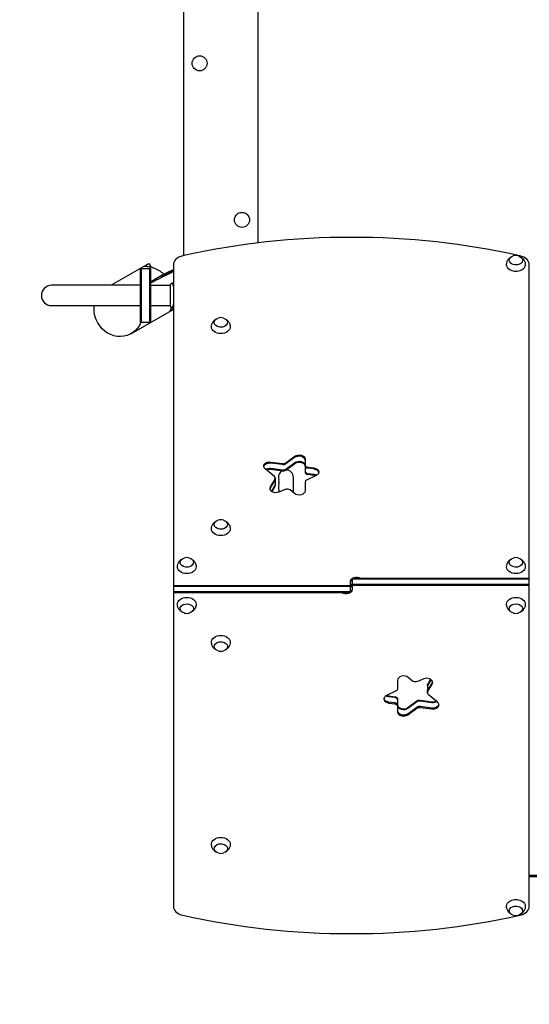
# Model space of a CAD drawing. Units: millimetres. Extents: x -2926 to 3570, y -2790 to 2633.
# Drawn here: x -1467 to -516, y -1322 to 514 of the extents above; entities that cross this region are included whole.
import ezdxf

# ---------------------------------------------------------------- set-up
doc = ezdxf.new("R2010")
doc.units = ezdxf.units.MM
doc.header["$LTSCALE"] = 20
doc.linetypes.add('HIDDEN', pattern=[9.525, 6.35, -3.175])
doc.layers.add('2d', color=230, linetype='Continuous')
doc.layers.add('EN-SafetyZone', color=93, linetype='HIDDEN')

msp = doc.modelspace()

# ---------------------------------------------------------------- linework, layer by layer
at = {"layer": '2d'}
for p, q in [((-1161, 1001.2), (-1161, 80.8)), ((-1022, 98.1), (-1022, 1001.2)), ((-1226.7, 59.2), (-1296.3, 19)), ((-1226.3, 59.4), (-1226.3, 59.4)), ((-1225.5, 59.8), (-1222.5, 54.6)), ((-1180, 57.2), (-1180, -1139.2)), ((-516, -1139.2), (-516, 57.2)), ((-1241.7, 50), (-1222.7, 50)), ((-1241.7, 50), (-1241.7, -50)), ((-1239.7, -50), (-1239.7, 50)), ((-1224.7, 50), (-1224.7, -50)), ((-1222.7, 50), (-1222.7, -50)), ((-1222.7, 25.5), (-1200.7, 38.2)), ((-1200.7, 38.2), (-1180, 48.2)), ((-1180, 45.5), (-1187.9, 41)), ((-1241.7, 19), (-1407.2, 19)), ((-1222.7, 19), (-1186, 19)), ((-1196, 36.4), (-1209.2, 29.9)), ((-1186, 19.5), (-1186, -19.5)), ((-1180.8, 19), (-1180.8, 19)), ((-1407.2, -19), (-1241.7, -19)), ((-1180, -25.9), (-1258.7, -71.3)), ((-1222.7, -19), (-1186, -19)), ((-1180.8, -19), (-1180.8, -19)), ((-1241.7, -50), (-1222.7, -50)), ((-998.1, -310.7), (-976.3, -313.7)), ((-970.3, -312.4), (-953.3, -299.9)), ((-953.3, -301.7), (-970.3, -314.1)), ((-970.3, -324), (-953.3, -311.6)), ((-934.4, -305.3), (-934.4, -329.1)), ((-991.4, -337.9), (-1008.6, -323.3)), ((-976.3, -315.5), (-998.1, -312.5)), ((-998.1, -322.4), (-976.3, -325.4)), ((-998.1, -324.1), (-976.3, -327.1)), ((-970.3, -325.8), (-953.3, -313.3)), ((-929.1, -320.2), (-917.7, -321.8)), ((-917.7, -323.5), (-929.1, -322)), ((-998.7, -357.2), (-990.3, -342.6)), ((-998.7, -358.9), (-990.3, -344.4)), ((-989.9, -340.9), (-989.9, -354.3)), ((-956, -367.7), (-956, -339.5)), ((-934.4, -348.2), (-934.4, -364.5)), ((-913.7, -335.8), (-931.5, -344.4)), ((-929.1, -331.9), (-917.7, -333.4)), ((-929.1, -333.6), (-917.7, -335.2)), ((-996.6, -365.3), (-990.3, -354.3)), ((-995.9, -365.8), (-990.3, -356)), ((-970.3, -361.6), (-983, -366.8)), ((-953.8, -369.5), (-961.9, -362.7)), ((-846.5, -527.6), (-846.5, -548.8)), ((-846.5, -527.6), (-516, -527.6)), ((-516, -529.3), (-846.5, -529.3)), ((-1180, -541), (-849.5, -541)), ((-849.5, -542.8), (-1180, -542.8)), ((-849.5, -554.4), (-849.5, -533.2)), ((-516, -539.2), (-846.5, -539.2)), ((-516, -541), (-846.5, -541)), ((-849.5, -552.7), (-1180, -552.7)), ((-849.5, -554.4), (-1180, -554.4)), ((-734.1, -719.3), (-742.2, -712.5)), ((-713, -715.2), (-725.7, -720.4)), ((-705.7, -726), (-700.1, -716.2)), ((-761.6, -717.5), (-761.6, -733.8)), ((-706.1, -727.7), (-706.1, -741.1)), ((-699.4, -716.7), (-705.7, -727.7)), ((-705.7, -737.6), (-697.3, -723.1)), ((-705.7, -739.4), (-697.3, -724.8)), ((-764.5, -737.6), (-782.3, -746.2)), ((-778.3, -746.8), (-766.9, -748.4)), ((-766.9, -750.1), (-778.3, -748.6)), ((-761.6, -752.9), (-761.6, -776.7)), ((-687.4, -758.7), (-704.6, -744.1)), ((-766.9, -760), (-778.3, -758.5)), ((-778.3, -760.2), (-766.9, -761.8)), ((-742.7, -768.7), (-725.7, -756.2)), ((-725.7, -758), (-742.7, -770.4)), ((-742.7, -780.3), (-725.7, -767.9)), ((-742.7, -782.1), (-725.7, -769.6)), ((-719.7, -754.9), (-697.9, -757.9)), ((-697.9, -759.6), (-719.7, -756.6)), ((-697.9, -769.5), (-719.7, -766.5)), ((-719.7, -768.3), (-697.9, -771.3)), ((-516, -1081), (-53, -1081)), ((-516, -1083.5), (-53, -1083.5))]:
    msp.add_line(p, q, dxfattribs=at)
for centre in [(-1131, 433), (-1052, 141)]:
    msp.add_circle(centre, 14, dxfattribs=at)
for centre, radius, start, end in [((-1131, 80.8), 30, 180, 192.0835), ((-541, 57.5), 17, 73.4317, 106.5683), ((-1407.2, 0), 19, 90, 270), ((-1407.2, 0), 19, 90, 270), ((-1091.5, -58.4), 17, 73.4317, 106.5683), ((-970, -339.5), 14, 117.7367, 199.1099), ((-970, -339.5), 14, 0, 89.7114), ((-996.5, -348.7), 14, 340.8901, 19.1099), ((-970, -357.8), 14, 160.8901, 199.1099), ((-996.5, -367), 14, 1.5415, 19.1099), ((-1091.5, -435.3), 17, 73.4317, 106.5683), ((-1155, -506), 17, 73.4317, 106.5683), ((-541, -506), 17, 73.4317, 106.5683), ((-1155, -576), 17, 253.4317, 286.5683), ((-541, -576), 17, 253.4317, 286.5683), ((-1091.5, -646.7), 17, 253.4317, 286.5683), ((-1091.5, -1023.6), 17, 253.4317, 286.5683), ((-541, -1139.5), 17, 253.4317, 286.5683)]:
    msp.add_arc(centre, radius, start, end, dxfattribs=at)
for centre, major_axis, start_param, end_param in [((-848, -627.9), (-1041.3, 0), -1.877652, -1.263941), ((-1155, 57.2), (-25, 0), -1.263941, 0), ((-541, 57.2), (25, 0), 0, 1.263941), ((-1000.2, -320.1), (-11, 0), -1.762783, -0.113882), ((-945.4, -307.1), (11, 0), 0, 2.373648), ((-975.1, -309.1), (6.58, 0), -1.762783, -0.767945), ((-975.1, -309.1), (6.58, 0), -1.762783, -0.767945), ((-975.1, -310.9), (6.58, 0), -1.762783, -0.767945), ((-975.1, -310.9), (6.58, 0), -1.762783, -0.767945), ((-975.1, -320.8), (6.58, 0), -1.762783, -0.767945), ((-975.1, -320.8), (6.58, 0), -1.762783, -0.767945), ((-975.1, -322.6), (6.58, 0), -1.762783, -0.767945), ((-975.1, -322.6), (6.58, 0), -1.762783, -0.767945), ((-927.8, -315.6), (-6.58, 0), 0, 1.37881), ((-927.8, -315.6), (-6.58, 0), 0, 1.37881), ((-927.8, -317.4), (-6.58, 0), 0, 1.37881), ((-927.8, -317.4), (-6.58, 0), 0, 1.37881), ((-927.8, -327.3), (-6.58, 0), 0, 1.37881), ((-927.8, -327.3), (-6.58, 0), 0, 1.37881), ((-927.8, -329.1), (-6.58, 0), 0, 1.37881), ((-927.8, -329.1), (-6.58, 0), 0, 1.37881), ((-919.8, -331.2), (11, 0), 0.113882, 1.37881), ((-996.4, -340.9), (6.58, 0), 0, 0.698132), ((-996.4, -340.9), (6.58, 0), -0.383972, 0), ((-996.4, -342.6), (6.58, 0), -0.383972, 0), ((-927.8, -348.2), (-6.58, 0), -0.977384, 0), ((-988.5, -361.9), (-11, 0), -0.383972, -0.113882), ((-996.4, -352.5), (6.58, 0), -0.383972, 0), ((-996.4, -354.3), (6.58, 0), -0.383972, 0), ((-967, -365.7), (-6.58, 0), -2.443461, -1.047198), ((-967, -365.7), (-6.58, 0), -2.443461, -1.047198), ((-838.5, -535), (-11, 0), -0.756456, 0), ((-838.5, -535), (-11, 0), -1.873462, -1.268131), ((-838.5, -535), (-11, 0), -1.873462, -1.268131), ((-838.5, -544.9), (-11, 0), -0.533077, 0), ((-838.5, -544.9), (-11, 0), -0.533077, 0), ((-857.5, -537.1), (11, 0), -0.533077, 0), ((-750.6, -717.5), (-11, 0), -2.443461, 0), ((-707.5, -721.9), (11, 0), 0, 2.094395), ((-699.6, -729.5), (-6.58, 0), -0.383972, 0), ((-707.5, -720.1), (11, 0), -0.383972, -0.113882), ((-707.5, -721.9), (11, 0), -0.383972, 0), ((-776.2, -752.6), (-11, 0), -0.977384, 1.37881), ((-776.2, -752.6), (-11, 0), -0.977384, 1.37881), ((-776.2, -750.8), (-11, 0), 0.113882, 1.37881), ((-776.2, -739.2), (11, 0), -2.1015, -1.762783), ((-768.2, -754.7), (6.58, 0), 0, 1.37881), ((-699.6, -739.4), (-6.58, 0), -0.383972, 0), ((-768.2, -764.6), (6.58, 0), 0, 1.37881), ((-750.6, -763.3), (-11, 0), 0, 2.373648), ((-720.9, -761.2), (-6.58, 0), -1.762783, -0.767945), ((-720.9, -761.2), (-6.58, 0), -1.762783, -0.767945), ((-720.9, -771.1), (-6.58, 0), -1.762783, -0.767945), ((-720.9, -771.1), (-6.58, 0), -1.762783, -0.767945), ((-695.8, -750.2), (11, 0), -1.762783, -0.983159), ((-695.8, -761.9), (11, 0), -1.762783, -0.113882), ((-695.8, -763.7), (11, 0), -1.762783, 0), ((-695.8, -763.7), (11, 0), 0, 0.698132), ((-750.6, -774.9), (-11, 0), 0, 2.373648), ((-750.6, -776.7), (-11, 0), 0, 2.373648), ((-1155, -1139.2), (-25, 0), 0, 1.263941), ((-848, -454.1), (1041.3, 0), -1.877652, -1.263941), ((-848, -454.1), (1041.3, 0), -1.877652, -1.263941), ((-541, -1139.2), (25, 0), -1.263941, 0)]:
    msp.add_ellipse(centre, major_axis=major_axis, ratio=0.707107, start_param=start_param, end_param=end_param, dxfattribs=at)
at = {"layer": '2d', "extrusion": (0, 0, -1)}
for centre, major_axis, ratio, start_param, end_param in [((-541, 65.7), (12.5, 0), 0.707107, -1.172537, 3.860065), ((-541, 65.7), (12.5, 0), 0.707107, -2.42312, -1.969056), ((-541, 57.2), (-17.5, 0), 0.707107, -0.852324, 0.011193), ((-541, 57.2), (17.5, 0), 0.707107, -0.011193, 2.289269), ((-1282.9, -29.3), (-24.2, 42), 0.907457, -1.570796, -0.869316), ((-1282.9, -29.3), (24.2, -42), 0.907457, -0.63635, 1.570796), ((-1091.5, -50.3), (-12.5, 0), 0.707107, 0, 1.172537), ((-1091.5, -50.3), (12.5, 0), 0.707107, -1.172537, 3.141593), ((-1091.5, -50.3), (-12.5, 0), 0.707107, 0, 1.172537), ((-1091.5, -50.3), (12.5, 0), 0.707107, -1.172537, 3.141593), ((-1091.5, -58.8), (-17.5, 0), 0.707107, -1.570796, 0.011193), ((-1091.5, -58.8), (17.5, 0), 0.707107, -0.011193, 1.570796), ((-1000.2, -318.3), (-11, 0), 0.707107, -0.698132, 1.762783), ((-1000.2, -320.1), (-11, 0), 0.707107, 0.113882, 1.762783), ((-945.4, -305.3), (11, 0), 0.707107, -2.373648, 0), ((-945.4, -307.1), (11, 0), 0.707107, -2.373648, 0), ((-945.4, -317), (11, 0), 0.707107, -2.373648, 0), ((-945.4, -318.7), (11, 0), 0.707107, -2.373648, 0), ((-1000.2, -330), (11, 0), 0.707107, -2.304754, -1.37881), ((-1000.2, -331.8), (11, 0), 0.707107, -2.158434, -1.37881), ((-975.1, -310.9), (-6.58, 0), 0.707107, -2.373648, -1.37881), ((-975.1, -310.9), (-6.58, 0), 0.707107, -2.373648, -1.37881), ((-927.8, -317.4), (-6.58, 0), 0.707107, -1.37881, 0), ((-927.8, -317.4), (-6.58, 0), 0.707107, -1.37881, 0), ((-919.8, -329.4), (11, 0), 0.707107, -1.37881, 0), ((-919.8, -331.2), (11, 0), 0.707107, -1.37881, -0.113882), ((-919.8, -329.4), (11, 0), 0.707107, 0, 0.977384), ((-996.4, -342.6), (6.58, 0), 0.707107, 0, 0.383972), ((-919.8, -341.1), (11, 0), 0.707107, -1.37881, -0.848062), ((-919.8, -341.1), (11, 0), 0.707107, -1.37881, -0.848062), ((-919.8, -342.8), (11, 0), 0.707107, -1.37881, -1.040092), ((-919.8, -342.8), (11, 0), 0.707107, -1.37881, -1.040092), ((-988.5, -360.1), (-11, 0), 0.707107, -2.094395, 0.383972), ((-988.5, -360.1), (-11, 0), 0.707107, -2.094395, 0.383972), ((-988.5, -361.9), (-11, 0), 0.707107, 0.113882, 0.383972), ((-945.4, -364.5), (11, 0), 0.707107, 0, 2.443461), ((-1091.5, -427.2), (-12.5, 0), 0.707107, 0, 1.172537), ((-1091.5, -427.2), (12.5, 0), 0.707107, -1.172537, 3.141593), ((-1091.5, -435.6), (-17.5, 0), 0.707107, -1.570796, 0.011193), ((-1091.5, -435.6), (17.5, 0), 0.707107, -0.011193, 1.570796), ((-1155, -497.9), (12.5, 0), 0.707107, -1.172537, 3.141593), ((-1155, -497.9), (-12.5, 0), 0.707107, 0, 1.172537), ((-541, -497.9), (-12.5, 0), 0.707107, 0, 1.172537), ((-541, -497.9), (12.5, 0), 0.707107, -1.172537, 3.141593), ((-1155, -506.4), (-17.5, 0), 0.707107, -1.570796, 0.011193), ((-1155, -506.4), (17.5, 0), 0.707107, -0.011193, 1.570796), ((-541, -506.4), (-17.5, 0), 0.707107, -1.570796, 0.011193), ((-541, -506.4), (17.5, 0), 0.707107, -0.011193, 1.570796), ((-838.5, -533.2), (-11, 0), 0.707107, 0, 2.327253), ((-838.5, -535), (-11, 0), 0.707107, 0, 0.756456), ((-838.5, -535), (11, 0), 0.707107, -1.873462, -1.268131), ((-857.5, -548.8), (11, 0), 0.707107, 0, 2.327253), ((-857.5, -548.8), (11, 0), 0.707107, 0, 2.327253), ((-857.5, -547), (11, 0), 0.707107, 0, 0.756456), ((-857.5, -537.1), (11, 0), 0.707107, 0, 0.533077), ((-1155, -575.6), (-17.5, 0), 0.707107, -0.011193, 1.570796), ((-1155, -575.6), (17.5, 0), 0.707107, -1.570796, 0.011193), ((-857.5, -547), (-11, 0), 0.707107, -1.873462, -1.268131), ((-857.5, -547), (-11, 0), 0.707107, -1.873462, -1.268131), ((-541, -575.6), (-17.5, 0), 0.707107, -0.011193, 1.570796), ((-541, -575.6), (17.5, 0), 0.707107, -1.570796, 0.011193), ((-1155, -584.1), (-12.5, 0), 0.707107, -1.172537, 3.141593), ((-1155, -584.1), (12.5, 0), 0.707107, 0, 1.172537), ((-541, -584.1), (-12.5, 0), 0.707107, -1.172537, 3.141593), ((-541, -584.1), (12.5, 0), 0.707107, 0, 1.172537), ((-1091.5, -646.4), (-17.5, 0), 0.707107, -0.011193, 1.570796), ((-1091.5, -646.4), (17.5, 0), 0.707107, -1.570796, 0.011193), ((-1091.5, -654.8), (-12.5, 0), 0.707107, -1.172537, 3.141593), ((-1091.5, -654.8), (12.5, 0), 0.707107, 0, 1.172537), ((-768.2, -733.8), (6.58, 0), 0.707107, 0, 0.977384), ((-729, -716.3), (-6.58, 0), 0.707107, -2.094395, -0.698132), ((-699.6, -727.7), (-6.58, 0), 0.707107, 0, 0.383972), ((-707.5, -720.1), (11, 0), 0.707107, 0.113882, 0.383972), ((-776.2, -750.8), (-11, 0), 0.707107, -1.37881, -0.113882), ((-776.2, -740.9), (-11, 0), 0.707107, -1.37881, -0.848062), ((-768.2, -752.9), (6.58, 0), 0.707107, -1.37881, 0), ((-699.6, -741.1), (-6.58, 0), 0.707107, -0.698132, 0.383972), ((-699.6, -739.4), (-6.58, 0), 0.707107, 0, 0.383972), ((-768.2, -764.6), (6.58, 0), 0.707107, -1.37881, 0), ((-768.2, -766.4), (6.58, 0), 0.707107, -1.37881, 0), ((-750.6, -765), (-11, 0), 0.707107, -2.373648, 0), ((-720.9, -759.4), (6.58, 0), 0.707107, -2.373648, -1.37881), ((-720.9, -759.4), (6.58, 0), 0.707107, -2.373648, -1.37881), ((-720.9, -771.1), (6.58, 0), 0.707107, -2.373648, -1.37881), ((-720.9, -771.1), (6.58, 0), 0.707107, -2.373648, -1.37881), ((-720.9, -772.9), (6.58, 0), 0.707107, -2.373648, -1.37881), ((-720.9, -772.9), (6.58, 0), 0.707107, -2.373648, -1.37881), ((-695.8, -752), (-11, 0), 0.707107, -2.304754, -1.37881), ((-695.8, -761.9), (11, 0), 0.707107, 0.113882, 1.762783), ((-750.6, -774.9), (-11, 0), 0.707107, -2.373648, 0), ((-1091.5, -1023.2), (-17.5, 0), 0.707107, -0.011193, 1.570796), ((-1091.5, -1031.7), (-12.5, 0), 0.707107, -1.172537, 3.141593), ((-1091.5, -1023.2), (17.5, 0), 0.707107, -1.570796, 0.011193), ((-1091.5, -1031.7), (12.5, 0), 0.707107, 0, 1.172537), ((-541, -1139.2), (-17.5, 0), 0.707107, -0.011193, 2.289269), ((-541, -1147.7), (-12.5, 0), 0.707107, -1.172537, 3.860065), ((-541, -1139.2), (17.5, 0), 0.707107, -0.852324, 0.011193), ((-541, -1147.7), (-12.5, 0), 0.707107, -2.42312, -1.969056)]:
    msp.add_ellipse(centre, major_axis=major_axis, ratio=ratio, start_param=start_param, end_param=end_param, dxfattribs=at)
at = {"layer": '2d'}
for points, knots in [([(-1197.5, 39.8), (-1198.1, 40.3), (-1198.7, 40.7), (-1200.7, 42.4), (-1202.2, 43.5), (-1205.2, 45.5), (-1206.8, 46.5), (-1209.1, 47.7), (-1209.9, 48.1), (-1211.5, 48.9), (-1212.3, 49.2), (-1214.6, 50.2), (-1216.1, 50.8), (-1218.4, 51.6), (-1219.1, 51.8), (-1220.2, 52.1), (-1220.5, 52.2), (-1221.2, 52.4), (-1221.6, 52.5), (-1224.6, 53.2), (-1227, 53.6), (-1229.1, 53.9), (-1229.3, 53.9), (-1229.8, 53.9), (-1230, 53.9), (-1230.6, 54), (-1230.9, 54), (-1232, 54.1), (-1232.5, 54.2), (-1233.1, 54.2), (-1233.3, 54.3), (-1233.6, 54.3), (-1233.7, 54.3), (-1233.9, 54.5), (-1234, 54.6), (-1233.8, 54.8), (-1233.7, 54.8), (-1233.5, 55), (-1233.4, 55.1), (-1232.9, 55.4), (-1232.5, 55.7), (-1232, 56)], [0.01480249, 0.01480249, 0.01480249, 0.01480249, 0.01704713, 0.01704713, 0.02272951, 0.02272951, 0.02841188, 0.02841188, 0.03125307, 0.03125307, 0.03409426, 0.03409426, 0.03977664, 0.03977664, 0.04261782, 0.04261782, 0.04403842, 0.04403842, 0.04545901, 0.04545901, 0.05682377, 0.05682377, 0.05824436, 0.05824436, 0.05966495, 0.05966495, 0.06250614, 0.06250614, 0.06818852, 0.06818852, 0.07102971, 0.07102971, 0.0738709, 0.0738709, 0.07955327, 0.07955327, 0.08239446, 0.08239446, 0.08523565, 0.08523565, 0.09091803, 0.09091803, 0.09091803, 0.09091803]), ([(-1197.5, 39.8), (-1198.1, 40.3), (-1198.7, 40.7), (-1200.7, 42.4), (-1202.2, 43.5), (-1205.2, 45.5), (-1206.8, 46.5), (-1209.1, 47.7), (-1209.9, 48.1), (-1211.5, 48.9), (-1212.3, 49.2), (-1214.6, 50.2), (-1216.1, 50.8), (-1218.4, 51.6), (-1219.1, 51.8), (-1220.2, 52.1), (-1220.5, 52.2), (-1221.2, 52.4), (-1221.6, 52.5), (-1224.6, 53.2), (-1227, 53.6), (-1229.1, 53.9), (-1229.3, 53.9), (-1229.8, 53.9), (-1230, 53.9), (-1230.6, 54), (-1230.9, 54), (-1232, 54.1), (-1232.5, 54.2), (-1233.1, 54.2), (-1233.3, 54.3), (-1233.6, 54.3), (-1233.7, 54.3), (-1233.9, 54.5), (-1234, 54.6), (-1233.8, 54.8), (-1233.7, 54.8), (-1233.5, 55), (-1233.4, 55.1), (-1232.9, 55.4), (-1232.5, 55.7), (-1232, 56)], [0.01480249, 0.01480249, 0.01480249, 0.01480249, 0.01704713, 0.01704713, 0.02272951, 0.02272951, 0.02841188, 0.02841188, 0.03125307, 0.03125307, 0.03409426, 0.03409426, 0.03977664, 0.03977664, 0.04261782, 0.04261782, 0.04403842, 0.04403842, 0.04545901, 0.04545901, 0.05682377, 0.05682377, 0.05824436, 0.05824436, 0.05966495, 0.05966495, 0.06250614, 0.06250614, 0.06818852, 0.06818852, 0.07102971, 0.07102971, 0.0738709, 0.0738709, 0.07955327, 0.07955327, 0.08239446, 0.08239446, 0.08523565, 0.08523565, 0.09091803, 0.09091803, 0.09091803, 0.09091803]), ([(-1227.9, 58.5), (-1227.3, 58.8), (-1226.8, 59.1), (-1226.1, 59.5), (-1225.9, 59.7), (-1225.6, 59.8), (-1225.6, 59.8), (-1225.5, 59.8), (-1225.5, 59.8), (-1225.5, 59.8)], [0, 0, 0, 0, 0.00609228, 0.00609228, 0.01218456, 0.01218456, 0.0152307, 0.0152307, 0.01647702, 0.01647702, 0.01647702, 0.01647702]), ([(-558.5, 57.3), (-558.5, 59.2), (-558.1, 61), (-557, 64.4), (-556.1, 65.9), (-554.1, 68.7), (-552.9, 69.9), (-550.6, 71.6), (-549.6, 72.2), (-548.6, 72.7)], [3.1527861, 3.1527861, 3.1527861, 3.1527861, 3.3791125, 3.3791125, 3.6179397, 3.6179397, 3.8918218, 3.8918218, 4.1186893, 4.1186893, 4.1186893, 4.1186893]), ([(-533.4, 72.7), (-532.5, 72.3), (-531.7, 71.8), (-529.3, 70.1), (-527.7, 68.6), (-525.4, 65.1), (-524.5, 63.3), (-523.7, 60), (-523.5, 58.7), (-523.5, 57.3)], [5.3060886, 5.3060886, 5.3060886, 5.3060886, 5.5000867, 5.5000867, 5.8390114, 5.8390114, 6.1070992, 6.1070992, 6.2719919, 6.2719919, 6.2719919, 6.2719919]), ([(-1224.9, 53.3), (-1224.3, 53.6), (-1223.9, 53.9), (-1223.2, 54.3), (-1222.9, 54.4), (-1222.7, 54.5), (-1222.6, 54.6), (-1222.5, 54.6), (-1222.5, 54.6), (-1222.5, 54.5), (-1222.5, 54.3), (-1222.8, 53.9), (-1223, 53.5), (-1223.3, 53), (-1223.3, 53), (-1223.3, 52.9)], [0, 0, 0, 0, 0.00565844, 0.00565844, 0.01131688, 0.01131688, 0.01414609, 0.01414609, 0.01697531, 0.01697531, 0.02263375, 0.02263375, 0.02829219, 0.02829219, 0.02902554, 0.02902554, 0.02902554, 0.02902554]), ([(-1224.9, 53.3), (-1224.3, 53.6), (-1223.9, 53.9), (-1223.2, 54.3), (-1222.9, 54.4), (-1222.7, 54.5), (-1222.6, 54.6), (-1222.5, 54.6), (-1222.5, 54.6), (-1222.5, 54.5), (-1222.5, 54.3), (-1222.8, 53.9), (-1223, 53.5), (-1223.3, 53), (-1223.3, 53), (-1223.3, 52.9)], [0, 0, 0, 0, 0.00565844, 0.00565844, 0.01131688, 0.01131688, 0.01414609, 0.01414609, 0.01697531, 0.01697531, 0.02263375, 0.02263375, 0.02829219, 0.02829219, 0.02902554, 0.02902554, 0.02902554, 0.02902554]), ([(-1183, 23.5), (-1183, 23.5), (-1183, 23.5), (-1183, 23.5), (-1183, 23.5), (-1182.9, 23.5), (-1182.9, 23.5), (-1182.9, 23.5), (-1182.8, 23.4), (-1182.7, 23.2), (-1182.5, 22.9), (-1182.1, 22.2), (-1182, 21.9), (-1181.7, 21.2), (-1181.5, 20.9), (-1181, 19.7), (-1180.7, 18.7), (-1180.2, 17.4), (-1180.1, 17.1), (-1180, 16.8), (-1180, 16.7), (-1180, 16.6)], [0.12220864, 0.12220864, 0.12220864, 0.12220864, 0.12268837, 0.12268837, 0.12524335, 0.12524335, 0.12652085, 0.12652085, 0.12779834, 0.12779834, 0.13290832, 0.13290832, 0.13546331, 0.13546331, 0.1380183, 0.1380183, 0.14312827, 0.14312827, 0.14440577, 0.14440577, 0.1446631, 0.1446631, 0.1446631, 0.1446631]), ([(-1183, 23.5), (-1183, 23.5), (-1183, 23.5), (-1183, 23.5), (-1183, 23.5), (-1182.9, 23.5), (-1182.9, 23.5), (-1182.9, 23.5), (-1182.8, 23.4), (-1182.7, 23.2), (-1182.5, 22.9), (-1182.1, 22.2), (-1182, 21.9), (-1181.7, 21.2), (-1181.5, 20.9), (-1181, 19.7), (-1180.7, 18.7), (-1180.2, 17.4), (-1180.1, 17.1), (-1180, 16.8), (-1180, 16.7), (-1180, 16.6)], [0.12220864, 0.12220864, 0.12220864, 0.12220864, 0.12268837, 0.12268837, 0.12524335, 0.12524335, 0.12652085, 0.12652085, 0.12779834, 0.12779834, 0.13290832, 0.13290832, 0.13546331, 0.13546331, 0.1380183, 0.1380183, 0.14312827, 0.14312827, 0.14440577, 0.14440577, 0.1446631, 0.1446631, 0.1446631, 0.1446631]), ([(-1180, -16.6), (-1180.1, -17), (-1180.2, -17.3), (-1180.5, -18.2), (-1180.7, -18.7), (-1181.1, -19.7), (-1181.2, -20.1), (-1181.7, -21.3), (-1182, -21.9), (-1182.4, -22.7), (-1182.5, -22.9), (-1182.7, -23.2), (-1182.7, -23.3), (-1182.8, -23.4), (-1182.9, -23.5), (-1182.9, -23.5), (-1182.9, -23.5), (-1183, -23.5), (-1183, -23.5), (-1183, -23.5), (-1183, -23.5), (-1183, -23.5)], [0.18244126, 0.18244126, 0.18244126, 0.18244126, 0.18402032, 0.18402032, 0.18657684, 0.18657684, 0.18913336, 0.18913336, 0.19424639, 0.19424639, 0.19680291, 0.19680291, 0.19935943, 0.19935943, 0.20063769, 0.20063769, 0.20191595, 0.20191595, 0.20447247, 0.20447247, 0.20490292, 0.20490292, 0.20490292, 0.20490292]), ([(-1180, -16.6), (-1180.1, -17), (-1180.2, -17.3), (-1180.5, -18.2), (-1180.7, -18.7), (-1181.1, -19.7), (-1181.2, -20.1), (-1181.7, -21.3), (-1182, -21.9), (-1182.4, -22.7), (-1182.5, -22.9), (-1182.7, -23.2), (-1182.7, -23.3), (-1182.8, -23.4), (-1182.9, -23.5), (-1182.9, -23.5), (-1182.9, -23.5), (-1183, -23.5), (-1183, -23.5), (-1183, -23.5), (-1183, -23.5), (-1183, -23.5)], [0.18244126, 0.18244126, 0.18244126, 0.18244126, 0.18402032, 0.18402032, 0.18657684, 0.18657684, 0.18913336, 0.18913336, 0.19424639, 0.19424639, 0.19680291, 0.19680291, 0.19935943, 0.19935943, 0.20063769, 0.20063769, 0.20191595, 0.20191595, 0.20447247, 0.20447247, 0.20490292, 0.20490292, 0.20490292, 0.20490292]), ([(-1180, -16.6), (-1180.1, -17), (-1180.2, -17.3), (-1180.5, -18.2), (-1180.7, -18.7), (-1181.1, -19.7), (-1181.2, -20.1), (-1181.7, -21.3), (-1182, -21.9), (-1182.4, -22.7), (-1182.5, -22.9), (-1182.7, -23.2), (-1182.7, -23.3), (-1182.8, -23.4), (-1182.9, -23.5), (-1182.9, -23.5), (-1182.9, -23.5), (-1183, -23.5), (-1183, -23.5), (-1183, -23.5), (-1183, -23.5), (-1183, -23.5)], [0.18244126, 0.18244126, 0.18244126, 0.18244126, 0.18402032, 0.18402032, 0.18657684, 0.18657684, 0.18913336, 0.18913336, 0.19424639, 0.19424639, 0.19680291, 0.19680291, 0.19935943, 0.19935943, 0.20063769, 0.20063769, 0.20191595, 0.20191595, 0.20447247, 0.20447247, 0.20490292, 0.20490292, 0.20490292, 0.20490292]), ([(-1183, -23.5), (-1183.9, -22.5), (-1184.8, -21.3), (-1185.7, -19.9), (-1185.9, -19.7), (-1186, -19.5)], [0, 0, 0, 0, 4.405135, 4.405135, 5.108724, 5.108724, 5.108724, 5.108724]), ([(-1183, -23.5), (-1183.9, -22.5), (-1184.8, -21.3), (-1185.7, -19.9), (-1185.9, -19.7), (-1186, -19.5)], [0, 0, 0, 0, 4.405135, 4.405135, 5.108724, 5.108724, 5.108724, 5.108724]), ([(-1183, -23.5), (-1183.9, -22.5), (-1184.8, -21.3), (-1185.7, -19.9), (-1185.9, -19.7), (-1186, -19.5)], [0, 0, 0, 0, 4.405135, 4.405135, 5.108724, 5.108724, 5.108724, 5.108724]), ([(-1183.6, -27.8), (-1184.1, -28.1), (-1184.5, -28.4), (-1185.2, -28.7), (-1185.5, -28.8), (-1185.7, -28.8), (-1185.8, -28.8), (-1185.9, -28.7), (-1185.9, -28.6), (-1185.9, -28.4), (-1185.8, -28.1), (-1185.5, -27.4), (-1185.2, -26.9), (-1184.9, -26.1), (-1184.8, -26), (-1184.6, -25.6), (-1184.6, -25.4), (-1184.3, -24.9), (-1184.1, -24.5), (-1183.8, -23.7), (-1183.6, -23.3), (-1183.5, -22.9)], [0, 0, 0, 0, 0.005687, 0.005687, 0.01137399, 0.01137399, 0.01421749, 0.01421749, 0.01706099, 0.01706099, 0.02274799, 0.02274799, 0.02843498, 0.02843498, 0.02985673, 0.02985673, 0.03127848, 0.03127848, 0.03412198, 0.03412198, 0.03649043, 0.03649043, 0.03649043, 0.03649043]), ([(-1183.6, -27.8), (-1184.1, -28.1), (-1184.5, -28.4), (-1185.2, -28.7), (-1185.5, -28.8), (-1185.7, -28.8), (-1185.8, -28.8), (-1185.9, -28.7), (-1185.9, -28.6), (-1185.9, -28.4), (-1185.8, -28.1), (-1185.5, -27.4), (-1185.2, -26.9), (-1184.9, -26.1), (-1184.8, -26), (-1184.6, -25.6), (-1184.6, -25.4), (-1184.3, -24.9), (-1184.1, -24.5), (-1183.8, -23.7), (-1183.6, -23.3), (-1183.5, -22.9)], [0, 0, 0, 0, 0.005687, 0.005687, 0.01137399, 0.01137399, 0.01421749, 0.01421749, 0.01706099, 0.01706099, 0.02274799, 0.02274799, 0.02843498, 0.02843498, 0.02985673, 0.02985673, 0.03127848, 0.03127848, 0.03412198, 0.03412198, 0.03649043, 0.03649043, 0.03649043, 0.03649043]), ([(-1109, -58.6), (-1109, -56.8), (-1108.6, -54.9), (-1107.5, -51.6), (-1106.6, -50), (-1104.6, -47.2), (-1103.4, -46), (-1101.1, -44.3), (-1100.1, -43.7), (-1099.1, -43.3)], [3.1527861, 3.1527861, 3.1527861, 3.1527861, 3.3791125, 3.3791125, 3.6179397, 3.6179397, 3.8918218, 3.8918218, 4.1186893, 4.1186893, 4.1186893, 4.1186893]), ([(-1109, -58.6), (-1109, -56.8), (-1108.6, -54.9), (-1107.5, -51.6), (-1106.6, -50), (-1104.6, -47.2), (-1103.4, -46), (-1101.1, -44.3), (-1100.1, -43.7), (-1099.1, -43.3)], [3.1527861, 3.1527861, 3.1527861, 3.1527861, 3.3791125, 3.3791125, 3.6179397, 3.6179397, 3.8918218, 3.8918218, 4.1186893, 4.1186893, 4.1186893, 4.1186893]), ([(-1083.9, -43.3), (-1083, -43.7), (-1082.2, -44.2), (-1079.8, -45.9), (-1078.2, -47.3), (-1075.9, -50.8), (-1075, -52.6), (-1074.2, -55.9), (-1074, -57.3), (-1074, -58.6)], [5.3060886, 5.3060886, 5.3060886, 5.3060886, 5.5000867, 5.5000867, 5.8390114, 5.8390114, 6.1070992, 6.1070992, 6.2719919, 6.2719919, 6.2719919, 6.2719919]), ([(-1083.9, -43.3), (-1083, -43.7), (-1082.2, -44.2), (-1079.8, -45.9), (-1078.2, -47.3), (-1075.9, -50.8), (-1075, -52.6), (-1074.2, -55.9), (-1074, -57.3), (-1074, -58.6)], [5.3060886, 5.3060886, 5.3060886, 5.3060886, 5.5000867, 5.5000867, 5.8390114, 5.8390114, 6.1070992, 6.1070992, 6.2719919, 6.2719919, 6.2719919, 6.2719919]), ([(-1109, -435.5), (-1109, -433.7), (-1108.6, -431.8), (-1107.5, -428.4), (-1106.6, -426.9), (-1104.6, -424.1), (-1103.4, -422.9), (-1101.1, -421.2), (-1100.1, -420.6), (-1099.1, -420.1)], [3.1527861, 3.1527861, 3.1527861, 3.1527861, 3.3791125, 3.3791125, 3.6179397, 3.6179397, 3.8918218, 3.8918218, 4.1186893, 4.1186893, 4.1186893, 4.1186893]), ([(-1083.9, -420.1), (-1083, -420.5), (-1082.2, -421), (-1079.8, -422.7), (-1078.2, -424.2), (-1075.9, -427.7), (-1075, -429.5), (-1074.2, -432.8), (-1074, -434.2), (-1074, -435.5)], [5.3060886, 5.3060886, 5.3060886, 5.3060886, 5.5000867, 5.5000867, 5.8390114, 5.8390114, 6.1070992, 6.1070992, 6.2719919, 6.2719919, 6.2719919, 6.2719919]), ([(-1172.5, -506.2), (-1172.5, -504.4), (-1172.1, -502.5), (-1171, -499.2), (-1170.1, -497.6), (-1168.1, -494.8), (-1166.9, -493.6), (-1164.6, -491.9), (-1163.6, -491.3), (-1162.6, -490.9)], [3.1527861, 3.1527861, 3.1527861, 3.1527861, 3.3791125, 3.3791125, 3.6179397, 3.6179397, 3.8918218, 3.8918218, 4.1186893, 4.1186893, 4.1186893, 4.1186893]), ([(-1147.4, -490.9), (-1146.5, -491.3), (-1145.7, -491.8), (-1143.3, -493.5), (-1141.7, -494.9), (-1139.4, -498.4), (-1138.5, -500.2), (-1137.7, -503.5), (-1137.5, -504.9), (-1137.5, -506.2)], [5.3060886, 5.3060886, 5.3060886, 5.3060886, 5.5000867, 5.5000867, 5.8390114, 5.8390114, 6.1070992, 6.1070992, 6.2719919, 6.2719919, 6.2719919, 6.2719919]), ([(-558.5, -506.2), (-558.5, -504.4), (-558.1, -502.5), (-557, -499.2), (-556.1, -497.6), (-554.1, -494.8), (-552.9, -493.6), (-550.6, -491.9), (-549.6, -491.3), (-548.6, -490.9)], [3.1527861, 3.1527861, 3.1527861, 3.1527861, 3.3791125, 3.3791125, 3.6179397, 3.6179397, 3.8918218, 3.8918218, 4.1186893, 4.1186893, 4.1186893, 4.1186893]), ([(-533.4, -490.9), (-532.5, -491.3), (-531.7, -491.8), (-529.3, -493.5), (-527.7, -494.9), (-525.4, -498.4), (-524.5, -500.2), (-523.7, -503.5), (-523.5, -504.9), (-523.5, -506.2)], [5.3060886, 5.3060886, 5.3060886, 5.3060886, 5.5000867, 5.5000867, 5.8390114, 5.8390114, 6.1070992, 6.1070992, 6.2719919, 6.2719919, 6.2719919, 6.2719919]), ([(-1162.6, -591.1), (-1163.5, -590.7), (-1164.3, -590.2), (-1166.7, -588.5), (-1168.3, -587.1), (-1170.6, -583.6), (-1171.5, -581.8), (-1172.3, -578.5), (-1172.5, -577.1), (-1172.5, -575.8)], [2.164496, 2.164496, 2.164496, 2.164496, 2.3584941, 2.3584941, 2.6974188, 2.6974188, 2.9655065, 2.9655065, 3.1303992, 3.1303992, 3.1303992, 3.1303992]), ([(-1137.5, -575.8), (-1137.5, -577.6), (-1137.9, -579.5), (-1139, -582.8), (-1139.9, -584.4), (-1141.9, -587.2), (-1143.1, -588.4), (-1145.4, -590.1), (-1146.4, -590.7), (-1147.4, -591.1)], [0.0111934, 0.0111934, 0.0111934, 0.0111934, 0.2375198, 0.2375198, 0.4763471, 0.4763471, 0.7502292, 0.7502292, 0.9770967, 0.9770967, 0.9770967, 0.9770967]), ([(-548.6, -591.1), (-549.5, -590.7), (-550.3, -590.2), (-552.7, -588.5), (-554.3, -587.1), (-556.6, -583.6), (-557.5, -581.8), (-558.3, -578.5), (-558.5, -577.1), (-558.5, -575.8)], [2.164496, 2.164496, 2.164496, 2.164496, 2.3584941, 2.3584941, 2.6974188, 2.6974188, 2.9655065, 2.9655065, 3.1303992, 3.1303992, 3.1303992, 3.1303992]), ([(-523.5, -575.8), (-523.5, -577.6), (-523.9, -579.5), (-525, -582.8), (-525.9, -584.4), (-527.9, -587.2), (-529.1, -588.4), (-531.4, -590.1), (-532.4, -590.7), (-533.4, -591.1)], [0.0111934, 0.0111934, 0.0111934, 0.0111934, 0.2375198, 0.2375198, 0.4763471, 0.4763471, 0.7502292, 0.7502292, 0.9770967, 0.9770967, 0.9770967, 0.9770967]), ([(-1099.1, -661.9), (-1100, -661.5), (-1100.8, -661), (-1103.2, -659.3), (-1104.8, -657.8), (-1107.1, -654.3), (-1108, -652.5), (-1108.8, -649.2), (-1109, -647.8), (-1109, -646.5)], [2.164496, 2.164496, 2.164496, 2.164496, 2.3584941, 2.3584941, 2.6974188, 2.6974188, 2.9655065, 2.9655065, 3.1303992, 3.1303992, 3.1303992, 3.1303992]), ([(-1074, -646.5), (-1074, -648.3), (-1074.4, -650.2), (-1075.5, -653.6), (-1076.4, -655.1), (-1078.4, -657.9), (-1079.6, -659.1), (-1081.9, -660.8), (-1082.9, -661.4), (-1083.9, -661.9)], [0.0111934, 0.0111934, 0.0111934, 0.0111934, 0.2375198, 0.2375198, 0.4763471, 0.4763471, 0.7502292, 0.7502292, 0.9770967, 0.9770967, 0.9770967, 0.9770967]), ([(-1099.1, -1038.7), (-1100, -1038.3), (-1100.8, -1037.8), (-1103.2, -1036.1), (-1104.8, -1034.7), (-1107.1, -1031.2), (-1108, -1029.4), (-1108.8, -1026.1), (-1109, -1024.7), (-1109, -1023.4)], [2.164496, 2.164496, 2.164496, 2.164496, 2.3584941, 2.3584941, 2.6974188, 2.6974188, 2.9655065, 2.9655065, 3.1303992, 3.1303992, 3.1303992, 3.1303992]), ([(-1074, -1023.4), (-1074, -1025.2), (-1074.4, -1027.1), (-1075.5, -1030.4), (-1076.4, -1032), (-1078.4, -1034.8), (-1079.6, -1036), (-1081.9, -1037.7), (-1082.9, -1038.3), (-1083.9, -1038.7)], [0.0111934, 0.0111934, 0.0111934, 0.0111934, 0.2375198, 0.2375198, 0.4763471, 0.4763471, 0.7502292, 0.7502292, 0.9770967, 0.9770967, 0.9770967, 0.9770967]), ([(-548.6, -1154.7), (-549.5, -1154.3), (-550.3, -1153.8), (-552.7, -1152.1), (-554.3, -1150.6), (-556.6, -1147.1), (-557.5, -1145.3), (-558.3, -1142), (-558.5, -1140.7), (-558.5, -1139.3)], [2.164496, 2.164496, 2.164496, 2.164496, 2.3584941, 2.3584941, 2.6974188, 2.6974188, 2.9655065, 2.9655065, 3.1303992, 3.1303992, 3.1303992, 3.1303992]), ([(-523.5, -1139.3), (-523.5, -1141.2), (-523.9, -1143), (-525, -1146.4), (-525.9, -1147.9), (-527.9, -1150.7), (-529.1, -1151.9), (-531.4, -1153.6), (-532.4, -1154.2), (-533.4, -1154.7)], [0.0111934, 0.0111934, 0.0111934, 0.0111934, 0.2375198, 0.2375198, 0.4763471, 0.4763471, 0.7502292, 0.7502292, 0.9770967, 0.9770967, 0.9770967, 0.9770967])]:
    msp.add_open_spline(points, degree=3, knots=knots, dxfattribs=at)
for points, weights in [([(-1232, 56), (-1230.6, 56.9), (-1229.3, 57.7), (-1227.9, 58.5)], [1, 0.99992022228, 0.99992022228, 1]), ([(-1225, 53.2), (-1224.9, 53.2), (-1224.9, 53.3), (-1224.9, 53.3)], [0.99999477329, 0.999996485305, 0.999998227542, 1]), ([(-1199.2, 36.4), (-1195.4, 38.6), (-1188.7, 42.2), (-1180, 46.7)], [1, 0.941354475461, 0.930096463314, 0.966225963561]), ([(-1199.2, 36.4), (-1195.4, 38.6), (-1188.7, 42.2), (-1180, 46.7)], [1, 0.941354475461, 0.930096463314, 0.966225963561]), ([(-1199.2, 36.4), (-1195.4, 38.6), (-1188.7, 42.2), (-1180, 46.7)], [1, 0.941354475461, 0.930096463314, 0.966225963561]), ([(-1187.9, 41), (-1189.9, 39.8), (-1195, 37.3), (-1197.5, 36.2)], [1, 0.635828403129, 0.635828403129, 1]), ([(-1187.9, 41), (-1189.9, 39.8), (-1195, 37.3), (-1197.5, 36.2)], [1, 0.635828403129, 0.635828403129, 1]), ([(-1180, 44.6), (-1183.4, 42.7), (-1189.6, 39.5), (-1196, 36.4)], [0.965752110555, 0.843033019661, 0.854448982809, 1]), ([(-1180, 44.6), (-1183.4, 42.7), (-1189.6, 39.5), (-1196, 36.4)], [0.965752110555, 0.843033019661, 0.854448982809, 1]), ([(-1180, 48), (-1180.8, 47.6), (-1180.8, 47.5), (-1180, 47.7)], [0.925688237909, 0.892656733286, 0.878957187278, 0.884589599884]), ([(-1180, 48), (-1180.8, 47.6), (-1180.8, 47.5), (-1180, 47.7)], [0.925688237909, 0.892656733286, 0.878957187278, 0.884589599884]), ([(-1209.2, 29.9), (-1213.7, 27.7), (-1218.5, 25.3), (-1222.7, 23.1)], [1, 0.912533464939, 0.873505982851, 0.882917553735]), ([(-1209.2, 29.9), (-1213.7, 27.7), (-1218.5, 25.3), (-1222.7, 23.1)], [1, 0.912533464939, 0.873505982851, 0.882917553735]), ([(-1209.2, 29.9), (-1213.7, 27.7), (-1218.5, 25.3), (-1222.7, 23.1)], [1, 0.912533464939, 0.873505982851, 0.882917553735]), ([(-1197.5, 36.2), (-1203.3, 33.6), (-1203.9, 33.7), (-1199.2, 36.4)], [1, 0.927421859245, 0.927421859245, 1]), ([(-1197.5, 36.2), (-1203.3, 33.6), (-1203.9, 33.7), (-1199.2, 36.4)], [1, 0.927421859245, 0.927421859245, 1]), ([(-1197.5, 36.2), (-1203.3, 33.6), (-1203.9, 33.7), (-1199.2, 36.4)], [1, 0.927421859245, 0.927421859245, 1]), ([(-1180, -25.8), (-1181.2, -26.5), (-1182.4, -27.2), (-1183.6, -27.8)], [0.99997040214, 0.999921889625, 0.999931755578, 1]), ([(-1180, -25.8), (-1181.2, -26.5), (-1182.4, -27.2), (-1183.6, -27.8)], [0.99997040214, 0.999921889625, 0.999931755578, 1])]:
    msp.add_rational_spline(points, weights, degree=3, dxfattribs=at)
for points in [[(-1186, 19.5), (-1185.1, 20.9), (-1184, 22.3), (-1183, 23.5)], [(-1186, 19.5), (-1185.1, 20.9), (-1184, 22.3), (-1183, 23.5)], [(-1183, 23.5), (-1183, 23.5), (-1183, 23.5), (-1183, 23.5)], [(-1183, 23.5), (-1183, 23.5), (-1183, 23.5), (-1183, 23.5)], [(-1182.9, 23.5), (-1182, 23.7), (-1181, 23.9), (-1180, 24)], [(-1182.9, 23.5), (-1182, 23.7), (-1181, 23.9), (-1180, 24)], [(-1180, -24), (-1181, -23.9), (-1182, -23.7), (-1182.9, -23.5)], [(-1180, -24), (-1181, -23.9), (-1182, -23.7), (-1182.9, -23.5)]]:
    msp.add_open_spline(points, degree=3, dxfattribs=at)
at = {"layer": 'EN-SafetyZone', "flags": 128}
msp.add_lwpolyline([(2420.6, -2038.9), (2178.5, -2178.7, -0.222917), (939.5, -2626.2, -0.142843), (114.4, -2783.4, -0.036028), (-101.5, -2784.3, -0.138665), (-901.5, -2622.3, -0.482565), (-2623.3, -910.3, -0.162035), (-2926.2, 0, -0.151101), (-2661, 857.5), (-2661, 1001.2, -0.085522), (-2574.5, 1503.2, -0.636266), (198, 1957.5, -0.100361), (1587.4, 1752.3, -0.204189), (2451.2, 948.4, -0.759143)], format="xyb", close=True, dxfattribs=at)

doc.saveas('drawing.dxf')
